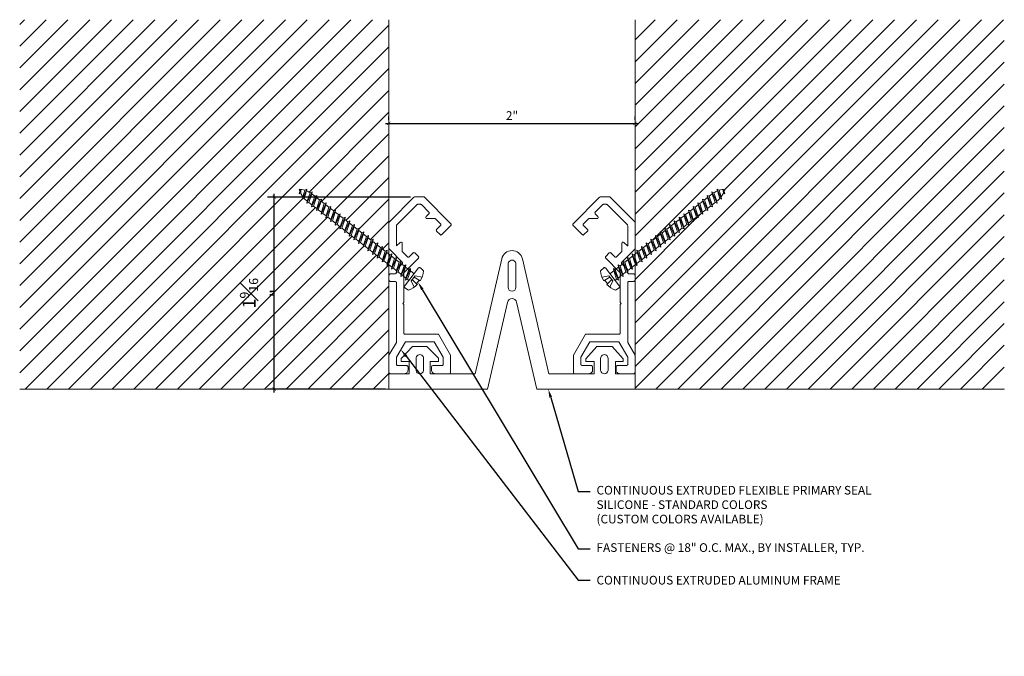
# Model space of a CAD drawing. Units: inches. Extents: x 935.73 to 943.74, y 110.36 to 115.53.
import ezdxf
from ezdxf import colors
from ezdxf.entities.mleader import LeaderData, LeaderLine
from ezdxf.math import Vec2, Vec3

# ---------------------------------------------------------------- set-up
doc = ezdxf.new("R2010")
doc.units = ezdxf.units.IN
doc.header["$MEASUREMENT"] = 0
for name, color, linetype, lineweight in [('Dim - Thin', 1, 'Continuous', 5), ('Hatch - Medium', 5, 'Continuous', 9), ('Object - Regular', 250, 'Continuous', 15)]:
    doc.layers.add(name, color=color, linetype=linetype, lineweight=lineweight)
doc.styles.add('ARCHITXT', font='arial-narrow_[allfont.net].ttf')
doc.dimstyles.new('001', dxfattribs={"dimscale": 0.5625, "dimtxt": 0.125, "dimasz": 0.05, "dimexe": 0.1, "dimexo": 0.05, "dimgap": 0.05, "dimtad": 1, "dimdec": 4, "dimzin": 3, "dimdsep": 46, "dimlunit": 4, "dimtxsty": 'ARCHITXT', "dimblk1": 'ARCHTICK', "dimblk2": 'ARCHTICK', "dimsah": 1, "dimcen": 0.05, "dimdle": 0.05, "dimclrd": 256, "dimclre": 256, "dimclrt": 256, "dimadec": 0, "dimazin": 0, "dimtfac": 0.7, "dimtdec": 4, "dimtofl": 0, "dimtmove": 0, "dimatfit": 3, "dimldrblk": 'ARCHTICK', "dimfxl": 1, "dimtfillclr": 7, "dimfrac": 1, "dimtolj": 1, "dimtzin": 0, "dimarcsym": 0})

# ---------------------------------------------------------------- blocks, each defined once
blk = doc.blocks.new('A$C44BD3199')
at = {"layer": 'Object - Regular'}
for p, q in [((1.6679, 0.4998), (1.6688, 0.4848)), ((1.6679, 0.4998), (1.6829, 0.4898)), ((1.6679, 0.4998), (1.7013, 0.4177)), ((1.6873, 0.4234), (1.6688, 0.4848)), ((1.6989, 0.4372), (1.6829, 0.4898)), ((1.7162, 0.49), (1.7297, 0.4599)), ((1.7241, 0.4805), (1.7162, 0.49)), ((1.717, 0.4653), (1.7162, 0.49)), ((1.7297, 0.4599), (1.7241, 0.4805)), ((1.55, 0.4016), (1.5251, 0.3822)), ((1.5473, 0.4186), (1.55, 0.4016)), ((1.5473, 0.4186), (1.5632, 0.4119)), ((1.5473, 0.4186), (1.5896, 0.3251)), ((1.5738, 0.3319), (1.55, 0.4016)), ((1.5881, 0.4313), (1.5632, 0.4119)), ((1.5869, 0.3421), (1.5632, 0.4119)), ((1.5854, 0.4484), (1.5881, 0.4313)), ((1.5854, 0.4484), (1.6013, 0.4416)), ((1.5854, 0.4484), (1.6277, 0.3548)), ((1.6119, 0.3616), (1.5881, 0.4313)), ((1.6223, 0.458), (1.6013, 0.4416)), ((1.625, 0.3719), (1.6013, 0.4416)), ((1.6235, 0.4781), (1.6262, 0.4611)), ((1.6235, 0.4781), (1.6398, 0.4702)), ((1.6235, 0.4781), (1.6658, 0.3846)), ((1.65, 0.3913), (1.6262, 0.4611)), ((1.6631, 0.4016), (1.6398, 0.4702)), ((1.6631, 0.4016), (1.6651, 0.4031)), ((1.6658, 0.3846), (1.6631, 0.4016)), ((1.7013, 0.4177), (1.6873, 0.4234)), ((1.7013, 0.4177), (1.6989, 0.4372)), ((1.7297, 0.4599), (1.717, 0.4653)), ((1.433, 0.3294), (1.4357, 0.3124)), ((1.433, 0.3294), (1.4488, 0.3227)), ((1.433, 0.3294), (1.4753, 0.2359)), ((1.4738, 0.3421), (1.4488, 0.3227)), ((1.4726, 0.2529), (1.4488, 0.3227)), ((1.4711, 0.3592), (1.4738, 0.3421)), ((1.4711, 0.3592), (1.4869, 0.3524)), ((1.4711, 0.3592), (1.5134, 0.2656)), ((1.4975, 0.2724), (1.4738, 0.3421)), ((1.5119, 0.3719), (1.4869, 0.3524)), ((1.5107, 0.2827), (1.4869, 0.3524)), ((1.5092, 0.3889), (1.5119, 0.3719)), ((1.5092, 0.3889), (1.5251, 0.3822)), ((1.5092, 0.3889), (1.5515, 0.2954)), ((1.5357, 0.3021), (1.5119, 0.3719)), ((1.5488, 0.3124), (1.5251, 0.3822)), ((1.5738, 0.3319), (1.5488, 0.3124)), ((1.5896, 0.3251), (1.5738, 0.3319)), ((1.6119, 0.3616), (1.5869, 0.3421)), ((1.5896, 0.3251), (1.5869, 0.3421)), ((1.6277, 0.3548), (1.6119, 0.3616)), ((1.625, 0.3719), (1.65, 0.3913)), ((1.6277, 0.3548), (1.625, 0.3719)), ((1.6658, 0.3846), (1.65, 0.3913)), ((1.3186, 0.2402), (1.3213, 0.2232)), ((1.3186, 0.2402), (1.3345, 0.2335)), ((1.3186, 0.2402), (1.361, 0.1467)), ((1.3595, 0.253), (1.3345, 0.2335)), ((1.3568, 0.27), (1.3595, 0.253)), ((1.3568, 0.27), (1.3726, 0.2632)), ((1.3568, 0.27), (1.3991, 0.1765)), ((1.3832, 0.1832), (1.3595, 0.253)), ((1.3976, 0.2827), (1.3726, 0.2632)), ((1.3964, 0.1935), (1.3726, 0.2632)), ((1.3949, 0.2997), (1.3976, 0.2827)), ((1.3949, 0.2997), (1.4107, 0.293)), ((1.3949, 0.2997), (1.4372, 0.2062)), ((1.4213, 0.2129), (1.3976, 0.2827)), ((1.4357, 0.3124), (1.4107, 0.293)), ((1.4345, 0.2232), (1.4107, 0.293)), ((1.4594, 0.2427), (1.4345, 0.2232)), ((1.4594, 0.2427), (1.4357, 0.3124)), ((1.4753, 0.2359), (1.4594, 0.2427)), ((1.4975, 0.2724), (1.4726, 0.2529)), ((1.4753, 0.2359), (1.4726, 0.2529)), ((1.5134, 0.2656), (1.4975, 0.2724)), ((1.5357, 0.3021), (1.5107, 0.2827)), ((1.5134, 0.2656), (1.5107, 0.2827)), ((1.5515, 0.2954), (1.5357, 0.3021)), ((1.5515, 0.2954), (1.5488, 0.3124)), ((1.2451, 0.1638), (1.2202, 0.1443)), ((1.2424, 0.1808), (1.2451, 0.1638)), ((1.2424, 0.1808), (1.2583, 0.174)), ((1.2424, 0.1808), (1.2847, 0.0873)), ((1.2689, 0.094), (1.2451, 0.1638)), ((1.2832, 0.1935), (1.2583, 0.174)), ((1.282, 0.1043), (1.2583, 0.174)), ((1.2805, 0.2105), (1.2832, 0.1935)), ((1.2805, 0.2105), (1.2964, 0.2038)), ((1.2805, 0.2105), (1.3228, 0.117)), ((1.307, 0.1237), (1.2832, 0.1935)), ((1.3213, 0.2232), (1.2964, 0.2038)), ((1.3202, 0.134), (1.2964, 0.2038)), ((1.3451, 0.1535), (1.3213, 0.2232)), ((1.3583, 0.1637), (1.3345, 0.2335)), ((1.3832, 0.1832), (1.3583, 0.1637)), ((1.361, 0.1467), (1.3583, 0.1637)), ((1.3991, 0.1765), (1.3832, 0.1832)), ((1.4213, 0.2129), (1.3964, 0.1935)), ((1.3991, 0.1765), (1.3964, 0.1935)), ((1.4372, 0.2062), (1.4213, 0.2129)), ((1.4372, 0.2062), (1.4345, 0.2232)), ((1.1281, 0.0916), (1.1308, 0.0746)), ((1.1281, 0.0916), (1.144, 0.0848)), ((1.1281, 0.0916), (1.1704, -0.0019)), ((1.1689, 0.1043), (1.144, 0.0848)), ((1.1677, 0.0151), (1.144, 0.0848)), ((1.1662, 0.1213), (1.1689, 0.1043)), ((1.1662, 0.1213), (1.1821, 0.1146)), ((1.1662, 0.1213), (1.2085, 0.0278)), ((1.1927, 0.0345), (1.1689, 0.1043)), ((1.207, 0.134), (1.1821, 0.1146)), ((1.2058, 0.0448), (1.1821, 0.1146)), ((1.2043, 0.151), (1.207, 0.134)), ((1.2043, 0.151), (1.2202, 0.1443)), ((1.2043, 0.151), (1.2466, 0.0575)), ((1.2308, 0.0643), (1.207, 0.134)), ((1.2439, 0.0745), (1.2202, 0.1443)), ((1.2689, 0.094), (1.2439, 0.0745)), ((1.2847, 0.0873), (1.2689, 0.094)), ((1.307, 0.1237), (1.282, 0.1043)), ((1.2847, 0.0873), (1.282, 0.1043)), ((1.3228, 0.117), (1.307, 0.1237)), ((1.3451, 0.1535), (1.3202, 0.134)), ((1.3228, 0.117), (1.3202, 0.134)), ((1.361, 0.1467), (1.3451, 0.1535)), ((1.0138, 0.0024), (1.0165, -0.0146)), ((1.0138, 0.0024), (1.0296, -0.0044)), ((1.0138, 0.0024), (1.0561, -0.0911)), ((1.0546, 0.0151), (1.0296, -0.0044)), ((1.0519, 0.0321), (1.0546, 0.0151)), ((1.0519, 0.0321), (1.0677, 0.0254)), ((1.0519, 0.0321), (1.0942, -0.0614)), ((1.0783, -0.0547), (1.0546, 0.0151)), ((1.0927, 0.0448), (1.0677, 0.0254)), ((1.0915, -0.0444), (1.0677, 0.0254)), ((1.09, 0.0618), (1.0927, 0.0448)), ((1.09, 0.0618), (1.1058, 0.0551)), ((1.09, 0.0618), (1.1323, -0.0317)), ((1.1164, -0.0249), (1.0927, 0.0448)), ((1.1308, 0.0746), (1.1058, 0.0551)), ((1.1296, -0.0147), (1.1058, 0.0551)), ((1.1546, 0.0048), (1.1296, -0.0147)), ((1.1546, 0.0048), (1.1308, 0.0746)), ((1.1704, -0.0019), (1.1546, 0.0048)), ((1.1927, 0.0345), (1.1677, 0.0151)), ((1.1704, -0.0019), (1.1677, 0.0151)), ((1.2085, 0.0278), (1.1927, 0.0345)), ((1.2308, 0.0643), (1.2058, 0.0448)), ((1.2085, 0.0278), (1.2058, 0.0448)), ((1.2466, 0.0575), (1.2308, 0.0643)), ((1.2466, 0.0575), (1.2439, 0.0745)), ((0.9402, -0.0741), (0.9153, -0.0936)), ((0.9375, -0.0571), (0.9799, -0.1506)), ((0.9375, -0.0571), (0.9402, -0.0741)), ((0.9375, -0.0571), (0.9534, -0.0638)), ((0.964, -0.1439), (0.9402, -0.0741)), ((0.9784, -0.0444), (0.9534, -0.0638)), ((0.9772, -0.1336), (0.9534, -0.0638)), ((0.9757, -0.0273), (0.9915, -0.0341)), ((0.9757, -0.0273), (1.018, -0.1209)), ((0.9757, -0.0273), (0.9784, -0.0444)), ((1.0021, -0.1141), (0.9784, -0.0444)), ((1.0165, -0.0146), (0.9915, -0.0341)), ((1.0153, -0.1039), (0.9915, -0.0341)), ((1.0402, -0.0844), (1.0165, -0.0146)), ((1.0534, -0.0741), (1.0296, -0.0044)), ((1.0783, -0.0547), (1.0534, -0.0741)), ((1.0561, -0.0911), (1.0534, -0.0741)), ((1.0942, -0.0614), (1.0783, -0.0547)), ((1.1164, -0.0249), (1.0915, -0.0444)), ((1.0942, -0.0614), (1.0915, -0.0444)), ((1.1323, -0.0317), (1.1164, -0.0249)), ((1.1323, -0.0317), (1.1296, -0.0147)), ((0.7445, -0.1404), (0.719, -0.1641)), ((0.7582, -0.1415), (0.8734, -0.2892)), ((0.8232, -0.1463), (0.8259, -0.1633)), ((0.8232, -0.1463), (0.8391, -0.153)), ((0.8232, -0.1463), (0.8655, -0.2398)), ((0.864, -0.1336), (0.8391, -0.153)), ((0.8628, -0.2228), (0.8391, -0.153)), ((0.8613, -0.1165), (0.864, -0.1336)), ((0.8613, -0.1165), (0.8772, -0.1233)), ((0.8613, -0.1165), (0.9036, -0.2101)), ((0.8878, -0.2033), (0.864, -0.1336)), ((0.9021, -0.1038), (0.8772, -0.1233)), ((0.9009, -0.193), (0.8772, -0.1233)), ((0.8994, -0.0868), (0.9021, -0.1038)), ((0.8994, -0.0868), (0.9153, -0.0936)), ((0.8994, -0.0868), (0.9417, -0.1803)), ((0.9259, -0.1736), (0.9021, -0.1038)), ((0.9391, -0.1633), (0.9153, -0.0936)), ((0.964, -0.1439), (0.9391, -0.1633)), ((0.9799, -0.1506), (0.964, -0.1439)), ((1.0021, -0.1141), (0.9772, -0.1336)), ((0.9799, -0.1506), (0.9772, -0.1336)), ((1.018, -0.1209), (1.0021, -0.1141)), ((1.0402, -0.0844), (1.0153, -0.1039)), ((1.018, -0.1209), (1.0153, -0.1039)), ((1.0561, -0.0911), (1.0402, -0.0844)), ((0.7311, -0.216), (0.7874, -0.2054)), ((0.7541, -0.2414), (0.7947, -0.2148)), ((0.7755, -0.2688), (0.8112, -0.2359)), ((0.7874, -0.2054), (0.8185, -0.2453)), ((0.8259, -0.1633), (0.7944, -0.1879)), ((0.8497, -0.2331), (0.8259, -0.1633)), ((0.8497, -0.2331), (0.8372, -0.2428)), ((0.8655, -0.2398), (0.8497, -0.2331)), ((0.8878, -0.2033), (0.8628, -0.2228)), ((0.8655, -0.2398), (0.8628, -0.2228)), ((0.9036, -0.2101), (0.8878, -0.2033)), ((0.9259, -0.1736), (0.9009, -0.193)), ((0.9036, -0.2101), (0.9009, -0.193)), ((0.9417, -0.1803), (0.9259, -0.1736)), ((0.9417, -0.1803), (0.9391, -0.1633)), ((0.7463, -0.2461), (0.7541, -0.2414)), ((0.7541, -0.2414), (0.7755, -0.2688)), ((0.769, -0.2753), (0.7755, -0.2688)), ((0.7946, -0.2974), (0.8185, -0.2453)), ((0.8712, -0.3027), (0.8419, -0.3216))]:
    blk.add_line(p, q, dxfattribs=at)
for centre, radius, start, end in [((1.7399, 0.3073), 0.1912, 111.82717, 121.57963), ((1.7399, 0.3073), 0.1912, 92.84251, 107.34758), ((1.5475, 0.5539), 0.1912, 337.42791, 343.07847), ((1.7399, 0.3073), 0.1912, 126.47955, 127.96049), ((1.5475, 0.5539), 0.1912, 307.96049, 316.97339), ((1.5475, 0.5539), 0.1912, 322.37334, 332.40389), ((0.7509, -0.1472), 0.00926, 37.96049, 132.96049), ((0.9003, -0.1494), 0.1818, 184.63752, 212.11581), ((0.9003, -0.1494), 0.1818, 223.80517, 251.28346), ((0.8661, -0.2949), 0.00926, 302.96049, 37.96049)]:
    blk.add_arc(centre, radius, start, end, dxfattribs=at)
blk = doc.blocks.new('_ArchTick')
at = {"color": 0, "linetype": 'ByBlock', "const_width": 0.15}
blk.add_lwpolyline([(-0.5, -0.5), (0.5, 0.5)], dxfattribs=at)
blk = doc.blocks.new('*D91')
at = {"layer": 'Defpoints', "color": 0, "transparency": 16777216}
for p in [(938.7343, 114.6871), (940.7353, 114.6871), (940.7353, 114.6871)]:
    blk.add_point(p, dxfattribs=at)
at = {"layer": 'Dim - Thin', "lineweight": -2, "transparency": 16777216}
for p, q in [((938.7343, 114.7153), (938.7343, 114.7434)), ((940.7353, 114.7153), (940.7353, 114.7434)), ((938.7062, 114.6871), (940.7634, 114.6871))]:
    blk.add_line(p, q, dxfattribs=at)
at = {"layer": 'Dim - Thin', "lineweight": -2, "transparency": 16777216, "xscale": 0.028125, "yscale": 0.028125, "zscale": 0.028125, "rotation": 180}
blk.add_blockref('_ArchTick', (938.7343, 114.6871), dxfattribs=at)
at = {"layer": 'Dim - Thin', "lineweight": -2, "transparency": 16777216, "xscale": 0.028125, "yscale": 0.028125, "zscale": 0.028125}
blk.add_blockref('_ArchTick', (940.7353, 114.6871), dxfattribs=at)
at = {"layer": 'Dim - Thin', "transparency": 16777216, "insert": (939.7348, 114.7506), "char_height": 0.07031, "attachment_point": 5, "style": 'ARCHITXT'}
blk.add_mtext('\\A1;2"', dxfattribs=at)
blk = doc.blocks.new('*D93')
at = {"layer": 'Defpoints', "color": 0, "transparency": 16777216}
for p in [(937.8034, 114.0874), (938.9382, 114.0874), (938.7353, 112.5291)]:
    blk.add_point(p, dxfattribs=at)
at = {"layer": 'Dim - Thin', "lineweight": -2, "transparency": 16777216}
for p, q in [((937.8034, 112.5009), (937.8034, 114.1155)), ((938.9101, 114.0874), (937.7471, 114.0874)), ((938.7071, 112.5291), (937.7471, 112.5291))]:
    blk.add_line(p, q, dxfattribs=at)
at = {"layer": 'Dim - Thin', "lineweight": -2, "transparency": 16777216, "xscale": 0.028125, "yscale": 0.028125, "zscale": 0.028125}
for p, rotation in [((937.8034, 114.0874), 90), ((937.8034, 112.5291), 270)]:
    blk.add_blockref('_ArchTick', p, dxfattribs=dict(at, rotation=rotation))
at = {"layer": 'Dim - Thin', "transparency": 16777216, "insert": (937.6998, 113.3082), "char_height": 0.070312, "attachment_point": 5, "rotation": 90, "style": 'ARCHITXT'}
blk.add_mtext('\\A1;{\\H1.5x;1{\\H0.7x;\\S9#16;}"}', dxfattribs=at)

msp = doc.modelspace()

# ---------------------------------------------------------------- hatches: boundary and pattern name
at = {"layer": 'Hatch - Medium'}
h = msp.add_hatch(dxfattribs=at)
h.set_pattern_fill('ANSI31', color=256)
h.paths.add_polyline_path([(943.73527, 115.52906), (940.73527, 115.52906), (940.73527, 113.62667), (940.75166, 113.63946), (940.74897, 113.65648), (940.76483, 113.64973), (940.78977, 113.66919), (940.78708, 113.68622), (940.80294, 113.67946), (940.82788, 113.69892), (940.82519, 113.71595), (940.84105, 113.70919), (940.86599, 113.72866), (940.8633, 113.74568), (940.87916, 113.73893), (940.90411, 113.75839), (940.90141, 113.77541), (940.91727, 113.76866), (940.94222, 113.78812), (940.93952, 113.80515), (940.95538, 113.79839), (940.98033, 113.81785), (940.97763, 113.83488), (940.99349, 113.82812), (941.01844, 113.84759), (941.01574, 113.86461), (941.0316, 113.85786), (941.05655, 113.87732), (941.05385, 113.89434), (941.06971, 113.88759), (941.09466, 113.90705), (941.09196, 113.92408), (941.10782, 113.91732), (941.13277, 113.93678), (941.13007, 113.95381), (941.14593, 113.94705), (941.17088, 113.96652), (941.16818, 113.98354), (941.18404, 113.97679), (941.20899, 113.99625), (941.20629, 114.01327), (941.22215, 114.00652), (941.2471, 114.02598), (941.2444, 114.04301), (941.26026, 114.03625), (941.28521, 114.05571), (941.28251, 114.07274), (941.29837, 114.06598), (941.32332, 114.08545), (941.32062, 114.10247), (941.33648, 114.09572), (941.36143, 114.11518), (941.35873, 114.1322), (941.37499, 114.12426, -0.0425788), (941.40403, 114.13887), (941.40308, 114.15394), (941.41811, 114.14388, -0.063375), (941.46564, 114.15234, -0.0246602), (941.45927, 114.1346), (941.4649, 114.114), (941.45216, 114.11942, -0.0437945), (941.43415, 114.09126), (941.43654, 114.07176), (941.42249, 114.07753, -0.0393465), (941.40033, 114.05725), (941.39835, 114.0557), (941.40104, 114.03868), (941.38519, 114.04543), (941.36024, 114.02597), (941.36293, 114.00895), (941.34708, 114.0157), (941.32213, 113.99624), (941.32482, 113.97921), (941.30897, 113.98597), (941.28402, 113.96651), (941.28671, 113.94948), (941.27086, 113.95624), (941.24591, 113.93677), (941.2486, 113.91975), (941.23275, 113.9265), (941.2078, 113.90704), (941.21049, 113.89002), (941.19464, 113.89677), (941.16969, 113.87731), (941.17238, 113.86028), (941.15653, 113.86704), (941.13158, 113.84758), (941.13427, 113.83055), (941.11842, 113.83731), (941.09347, 113.81784), (941.09616, 113.80082), (941.08031, 113.80757), (941.05536, 113.78811), (941.05805, 113.77109), (941.0422, 113.77784), (941.01725, 113.75838), (941.01994, 113.74135), (941.00409, 113.74811), (940.97914, 113.72865), (940.98183, 113.71162), (940.96598, 113.71838), (940.94103, 113.69891), (940.94372, 113.68189), (940.92787, 113.68864), (940.90292, 113.66918), (940.90561, 113.65216), (940.88976, 113.65891), (940.86481, 113.63945), (940.8675, 113.62242), (940.85165, 113.62918), (940.8267, 113.60972), (940.82939, 113.59269), (940.81353, 113.59945), (940.78859, 113.57998), (940.79128, 113.56296), (940.77542, 113.56971), (940.75048, 113.55025), (940.75317, 113.53322), (940.73731, 113.53998), (940.73527, 113.53839), (940.73527, 112.52906), (943.73527, 112.52906)])
h.paths.add_polyline_path([(938.73428, 113.53853), (938.73243, 113.53998), (938.71657, 113.53322), (938.71927, 113.55025), (938.69432, 113.56971), (938.67846, 113.56296), (938.68116, 113.57998), (938.65621, 113.59945), (938.64035, 113.59269), (938.64305, 113.60972), (938.6181, 113.62918), (938.60224, 113.62242), (938.60494, 113.63945), (938.57999, 113.65891), (938.56413, 113.65216), (938.56683, 113.66918), (938.54188, 113.68864), (938.52602, 113.68189), (938.52872, 113.69891), (938.50377, 113.71838), (938.48791, 113.71162), (938.49061, 113.72865), (938.46566, 113.74811), (938.4498, 113.74135), (938.4525, 113.75838), (938.42755, 113.77784), (938.41169, 113.77109), (938.41439, 113.78811), (938.38944, 113.80757), (938.37358, 113.80082), (938.37627, 113.81784), (938.35133, 113.83731), (938.33547, 113.83055), (938.33816, 113.84758), (938.31322, 113.86704), (938.29736, 113.86028), (938.30005, 113.87731), (938.27511, 113.89677), (938.25925, 113.89002), (938.26194, 113.90704), (938.237, 113.9265), (938.22114, 113.91975), (938.22383, 113.93677), (938.19889, 113.95624), (938.18303, 113.94948), (938.18572, 113.96651), (938.16078, 113.98597), (938.14492, 113.97921), (938.14761, 113.99624), (938.12267, 114.0157), (938.10681, 114.00895), (938.1095, 114.02597), (938.08456, 114.04543), (938.0687, 114.03868), (938.07139, 114.0557), (938.06942, 114.05725, -0.0393465), (938.04725, 114.07753), (938.0332, 114.07176), (938.0356, 114.09126, -0.0437945), (938.01758, 114.11942), (938.00485, 114.114), (938.01048, 114.1346, -0.0246602), (938.00411, 114.15234, -0.063375), (938.05163, 114.14388), (938.06666, 114.15394), (938.06571, 114.13887, -0.0425788), (938.09475, 114.12426), (938.11101, 114.1322), (938.10831, 114.11511, -0.0064449), (938.11223, 114.11213), (938.13326, 114.09572), (938.14912, 114.10247), (938.14643, 114.08545), (938.17137, 114.06598), (938.18723, 114.07274), (938.18454, 114.05571), (938.20948, 114.03625), (938.22534, 114.04301), (938.22265, 114.02598), (938.24759, 114.00652), (938.26345, 114.01327), (938.26076, 113.99625), (938.2857, 113.97679), (938.30156, 113.98354), (938.29887, 113.96652), (938.32381, 113.94705), (938.33967, 113.95381), (938.33698, 113.93678), (938.36193, 113.91732), (938.37778, 113.92408), (938.37509, 113.90705), (938.40004, 113.88759), (938.41589, 113.89434), (938.4132, 113.87732), (938.43815, 113.85786), (938.454, 113.86461), (938.45131, 113.84759), (938.47626, 113.82812), (938.49211, 113.83488), (938.48942, 113.81785), (938.51437, 113.79839), (938.53022, 113.80515), (938.52753, 113.78812), (938.55248, 113.76866), (938.56833, 113.77541), (938.56564, 113.75839), (938.59059, 113.73893), (938.60644, 113.74568), (938.60375, 113.72866), (938.6287, 113.70919), (938.64455, 113.71595), (938.64186, 113.69892), (938.66681, 113.67946), (938.68266, 113.68622), (938.67997, 113.66919), (938.70492, 113.64973), (938.72077, 113.65648), (938.71808, 113.63946), (938.73428, 113.62682), (938.73428, 115.52906), (935.73428, 115.52906), (935.73428, 112.52906), (938.73428, 112.52906)])

# ---------------------------------------------------------------- linework, layer by layer
at = {"layer": 'Object - Regular'}
for p, q in [((938.73428, 115.52906), (938.73428, 112.52906)), ((940.73527, 115.52906), (940.73527, 112.52906)), ((938.73428, 112.52906), (935.73428, 112.52906)), ((940.73527, 112.52906), (943.73527, 112.52906))]:
    msp.add_line(p, q, dxfattribs=at)
for points in [[(938.79527, 112.90799), (938.79527, 113.39406, 0.4142136), (938.78527, 113.40406), (938.74527, 113.40406, -0.4142136), (938.73527, 113.41406), (938.73527, 113.45406, -0.4142136), (938.74527, 113.46406), (938.78527, 113.46406, 0.4142136), (938.79527, 113.47406), (938.79527, 113.49478, -0.1989124), (938.7982, 113.50185), (938.84285, 113.54649, 0.4142136), (938.84285, 113.56064), (938.7382, 113.66528, -0.1989124), (938.73527, 113.67235), (938.73527, 113.88025, -0.1989124), (938.7382, 113.88732), (938.93824, 114.08736, -0.1989124), (938.94531, 114.09029), (939.01616, 114.09029, -0.1989124), (939.02323, 114.08736), (939.23883, 113.87176, -0.4142136), (939.23883, 113.85762), (939.16458, 113.78337, -0.4142136), (939.15044, 113.78337), (939.12216, 113.81166, -0.4142136), (939.12216, 113.8258), (939.15398, 113.85762, 0.4142136), (939.15398, 113.87176), (939.11448, 113.91126, 0.1989124), (939.10741, 113.91419), (939.04377, 113.91419, -0.6681786), (939.0367, 113.93126), (939.05852, 113.95308, 0.4142136), (939.05852, 113.96722), (938.99838, 114.02736, 0.1989124), (938.99131, 114.03029), (938.97016, 114.03029, 0.1989124), (938.96309, 114.02736), (938.7982, 113.86247, 0.1989124), (938.79527, 113.8554), (938.79527, 113.69306), (938.79689, 113.69145), (938.82578, 113.72034, -0.6681786), (938.84285, 113.71327), (938.84285, 113.64963, 0.1989124), (938.84578, 113.64256), (938.88528, 113.60306, 0.4142136), (938.89942, 113.60306), (938.93124, 113.63488, -0.4142136), (938.94538, 113.63488), (938.97366, 113.6066, -0.4142136), (938.97366, 113.59246), (938.8582, 113.47699, 0.1989124), (938.85527, 113.46992), (938.85527, 113.23114), (938.8482, 113.22406), (938.85527, 113.21699), (938.85527, 112.98406, 0.4142136), (938.86527, 112.97406), (939.13712, 112.97406), (939.23527, 112.80406), (939.23527, 112.66406, -0.4142136), (939.22527, 112.65406), (939.11127, 112.65406, -0.4142136), (939.08027, 112.68506), (939.08027, 112.71006, -0.4142136), (939.09027, 112.72006), (939.16527, 112.72006, 0.4142136), (939.17527, 112.73006), (939.17527, 112.78799), (939.10248, 112.91406), (938.86806, 112.91406), (938.79527, 112.78799), (938.79527, 112.73006, 0.4142136), (938.80527, 112.72006), (938.88027, 112.72006, -0.4142136), (938.89027, 112.71006), (938.89027, 112.68506, -0.4142136), (938.85927, 112.65406), (938.74527, 112.65406, -0.4142136), (938.73527, 112.66406), (938.73527, 112.80406)], [(940.67499, 112.90799), (940.67499, 113.39406, -0.4142136), (940.68499, 113.40406), (940.72499, 113.40406, 0.4142136), (940.73499, 113.41406), (940.73499, 113.45406, 0.4142136), (940.72499, 113.46406), (940.68499, 113.46406, -0.4142136), (940.67499, 113.47406), (940.67499, 113.49478, 0.1989124), (940.67206, 113.50185), (940.62742, 113.54649, -0.4142136), (940.62742, 113.56064), (940.73206, 113.66528, 0.1989124), (940.73499, 113.67235), (940.73499, 113.88025, 0.1989124), (940.73206, 113.88732), (940.53202, 114.08736, 0.1989124), (940.52495, 114.09029), (940.45411, 114.09029, 0.1989124), (940.44703, 114.08736), (940.23144, 113.87176, 0.4142136), (940.23144, 113.85762), (940.30568, 113.78337, 0.4142136), (940.31982, 113.78337), (940.34811, 113.81166, 0.4142136), (940.34811, 113.8258), (940.31629, 113.85762, -0.4142136), (940.31629, 113.87176), (940.35579, 113.91126, -0.1989124), (940.36286, 113.91419), (940.4265, 113.91419, 0.6681786), (940.43357, 113.93126), (940.41175, 113.95308, -0.4142136), (940.41175, 113.96722), (940.47189, 114.02736, -0.1989124), (940.47896, 114.03029), (940.5001, 114.03029, -0.1989124), (940.50717, 114.02736), (940.67206, 113.86247, -0.1989124), (940.67499, 113.8554), (940.67499, 113.69306), (940.67338, 113.69145), (940.64449, 113.72034, 0.6681786), (940.62742, 113.71327), (940.62742, 113.64963, -0.1989124), (940.62449, 113.64256), (940.58499, 113.60306, -0.4142136), (940.57085, 113.60306), (940.53903, 113.63488, 0.4142136), (940.52488, 113.63488), (940.4966, 113.6066, 0.4142136), (940.4966, 113.59246), (940.61206, 113.47699, -0.1989124), (940.61499, 113.46992), (940.61499, 113.23114), (940.62206, 113.22406), (940.61499, 113.21699), (940.61499, 112.98406, -0.4142136), (940.60499, 112.97406), (940.33314, 112.97406), (940.23499, 112.80406), (940.23499, 112.66406, 0.4142136), (940.24499, 112.65406), (940.35899, 112.65406, 0.4142136), (940.38999, 112.68506), (940.38999, 112.71006, 0.4142136), (940.37999, 112.72006), (940.30499, 112.72006, -0.4142136), (940.29499, 112.73006), (940.29499, 112.78799), (940.36778, 112.91406), (940.6022, 112.91406), (940.67499, 112.78799), (940.67499, 112.73006, -0.4142136), (940.66499, 112.72006), (940.58999, 112.72006, 0.4142136), (940.57999, 112.71006), (940.57999, 112.68506, 0.4142136), (940.61099, 112.65406), (940.72499, 112.65406, 0.4142136), (940.73499, 112.66406), (940.73499, 112.80406)]]:
    msp.add_lwpolyline(points, format="xyb", close=True, dxfattribs=at)
for points in [[(938.73527, 112.52906), (938.73527, 112.65406), (938.8997, 112.65406), (938.8997, 112.75419), (938.8336, 112.75419), (938.8336, 112.77715), (938.92651, 112.87406), (939.04368, 112.87406), (939.1366, 112.78013), (939.1366, 112.75419), (939.07057, 112.75419), (939.07057, 112.65406), (939.43556, 112.65406), (939.65106, 113.58635, -0.8020137), (939.8192, 113.587), (940.03451, 112.65406), (940.40233, 112.65406), (940.40233, 112.75419), (940.33377, 112.75419), (940.33377, 112.77378), (940.42278, 112.87406), (940.54777, 112.87406), (940.63677, 112.77358), (940.63677, 112.75419), (940.57465, 112.75419), (940.57465, 112.65406), (940.73527, 112.65406), (940.73527, 112.52906), (939.93527, 112.52906), (939.77236, 113.2341, 0.831293), (939.69777, 113.23341), (939.53527, 112.52906), (938.73527, 112.52906)], [(939.70371, 113.35565), (939.70371, 113.54191, -1.0849433), (939.76683, 113.54191), (939.76683, 113.35565, -1), (939.70371, 113.35565, -1)], [(938.95517, 112.68105), (938.95517, 112.7765, -1.0768684), (939.01538, 112.7765), (939.01538, 112.68105, -0.8965344), (938.95517, 112.68105, -0.9297444)], [(940.45517, 112.68105), (940.45517, 112.7765, -1.0768684), (940.51538, 112.7765), (940.51538, 112.68105, -0.8965344), (940.45517, 112.68105, -0.9297444)]]:
    msp.add_lwpolyline(points, format="xyb", dxfattribs=at)

# ---------------------------------------------------------------- block references
at = {"layer": 'Object - Regular', "xscale": -1}
msp.add_blockref('A$C44BD3199', (939.73454, 113.6541), dxfattribs=at)
at = {"layer": 'Object - Regular'}
msp.add_blockref('A$C44BD3199', (939.7352, 113.6541), dxfattribs=at)

# ---------------------------------------------------------------- dimensions: what is measured, and where the dimension line sits
at = {"layer": 'Dim - Thin'}
dim = msp.add_linear_dim(base=(940.73527, 114.68713), p1=(938.73428, 114.68713), p2=(940.73527, 114.68713), dimstyle='001', dxfattribs=at)
dim.commit()
dim.dimension.update_dxf_attribs({"geometry": '*D91', "text_midpoint": (939.73478, 114.75055)})
dim = msp.add_linear_dim(base=(937.80336, 114.08736), p1=(938.73527, 112.52906), p2=(938.93824, 114.08736), angle=90, text='{\\H1.5x;<>}', dimstyle='001', dxfattribs=at)
dim.commit()
dim.dimension.update_dxf_attribs({"geometry": '*D93', "text_midpoint": (937.80336, 113.30821), "dimtype": 160})

# ---------------------------------------------------------------- leaders
ml = msp.add_multileader_mtext('Standard', dxfattribs=at)
ml.set_content('FASTENERS @ 18" O.C. MAX., BY INSTALLER, TYP.', color=256, style='ARCHITXT')
ml.set_leader_properties(color=256)
ml.build(insert=Vec2(0, 0))
ml.multileader.update_dxf_attribs({"dogleg_length": 0.17188, "arrow_head_size": 0.07031, "scale": 0.5625})
ctx = ml.context
ctx.base_point, ctx.scale, ctx.char_height, ctx.arrow_head_size, ctx.landing_gap_size, ctx.plane_origin = Vec3(940.369, 111.23179), 0.5625, 0.0703125, 0.07031, 0.05273, Vec3(938.77054, 113.51025)
notes = []
notes.append((ctx, [(0, (1, 1, 0), (940.27232, 111.23179), (1, 0), 0.09668, [(0, [(938.96972, 113.39899)], 0, [])])]))
ctx.mtext.insert, ctx.mtext.flow_direction = Vec3(940.42174, 111.27728), 5
ml = msp.add_multileader_mtext('Standard', dxfattribs=at)
ml.set_content('CONTINUOUS EXTRUDED ALUMINUM FRAME', color=256, style='ARCHITXT')
ml.set_leader_properties(color=256)
ml.build(insert=Vec2(0, 0))
ml.multileader.update_dxf_attribs({"dogleg_length": 0.17188, "arrow_head_size": 0.07031, "scale": 0.5625})
ctx = ml.context
ctx.base_point, ctx.scale, ctx.char_height, ctx.arrow_head_size, ctx.landing_gap_size, ctx.plane_origin = Vec3(940.369, 110.97672), 0.5625, 0.0703125, 0.07031, 0.05273, Vec3(939.23527, 112.73406)
notes.append((ctx, [(0, (1, 1, 0), (940.27232, 110.97672), (1, 0), 0.09668, [(0, [(938.83167, 112.85103)], 0, [])])]))
ctx.mtext.insert, ctx.mtext.flow_direction = Vec3(940.42174, 111.01247), 5
ml = msp.add_multileader_mtext('Standard', dxfattribs=at)
ml.set_content('CONTINUOUS EXTRUDED FLEXIBLE PRIMARY SEAL\\PSILICONE - STANDARD COLORS\\P(CUSTOM COLORS AVAILABLE)', color=256, style='ARCHITXT')
ml.set_leader_properties(color=256)
ml.build(insert=Vec2(0, 0))
ml.multileader.update_dxf_attribs({"dogleg_length": 0.17188, "arrow_head_size": 0.07031, "scale": 0.5625})
ctx = ml.context
ctx.base_point, ctx.scale, ctx.char_height, ctx.arrow_head_size, ctx.landing_gap_size, ctx.plane_origin = Vec3(940.369, 111.69751), 0.5625, 0.0703125, 0.07031, 0.05273, Vec3(940.33527, 112.52906)
notes.append((ctx, [(0, (1, 1, 0), (940.27232, 111.69751), (1, 0), 0.09668, [(0, [(940.02963, 112.52906)], 0, [])])]))
ctx.mtext.insert, ctx.mtext.flow_direction = Vec3(940.42174, 111.743), 5
for ctx, leaders in notes:
    for number, flags, end, landing, length, lines in leaders:
        leader = LeaderData()
        leader.index, (leader.has_last_leader_line, leader.has_dogleg_vector, leader.attachment_direction) = number, flags
        leader.last_leader_point, leader.dogleg_vector, leader.dogleg_length = Vec3(end), Vec3(landing), length
        for number, points, colour, breaks in lines:
            line = LeaderLine()
            line.index, line.vertices, line.color, line.breaks = number, Vec3.list(points), colors.encode_raw_color(colour), breaks
            leader.lines.append(line)
        ctx.leaders.append(leader)

doc.saveas('drawing.dxf')
